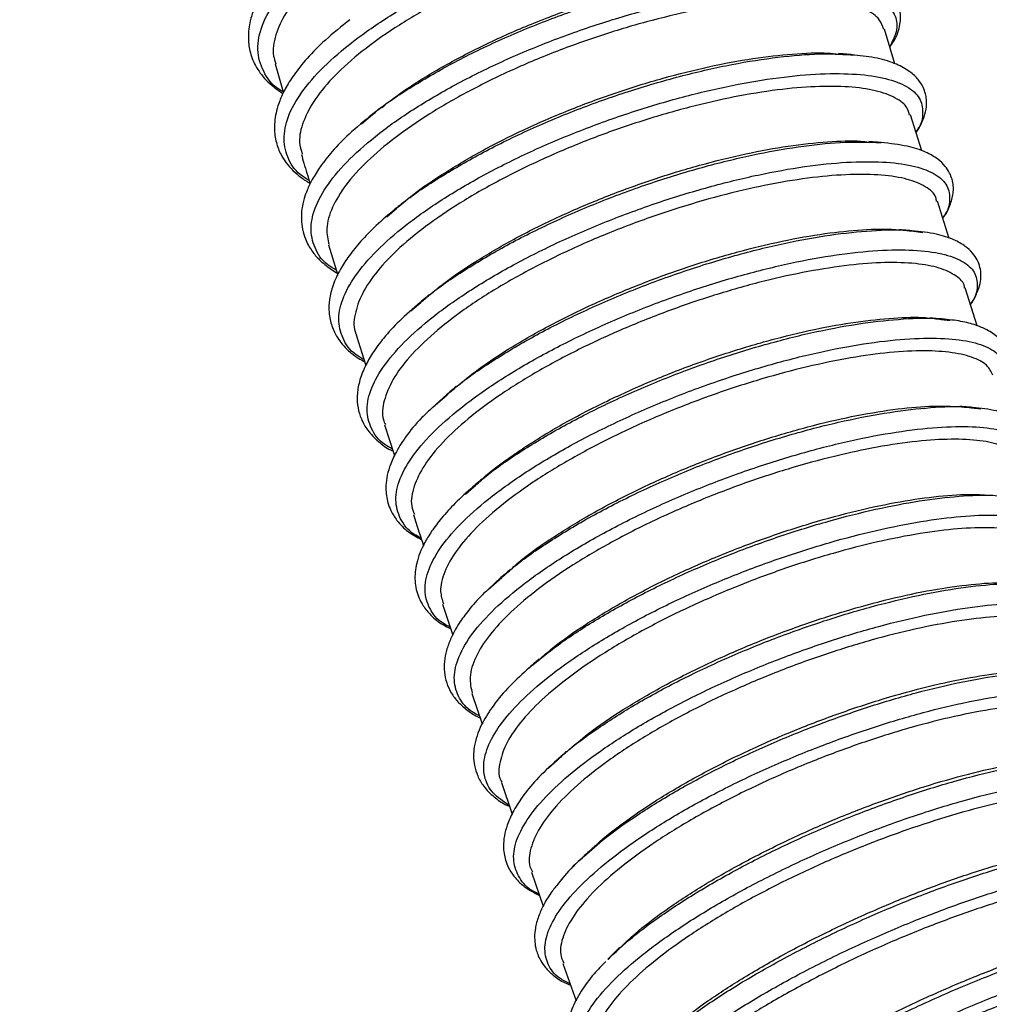
# Model space of a CAD drawing. Units: millimetres. Extents: x 75 to 6225, y 75 to 4384.
# Drawn here: x 672 to 789, y 3338 to 3457 of the extents above; entities that cross this region are included whole.
import ezdxf

# ---------------------------------------------------------------- set-up
doc = ezdxf.new("R2010")
doc.units = ezdxf.units.MM
doc.header["$LTSCALE"] = 15
doc.layers.add('WYMIAR', color=8, linetype='Continuous')
doc.styles.add('SLDTEXTSTYLE0', font='TXT', dxfattribs={"width": 0.605})
doc.dimstyles.new('SLDDIMSTYLE2', dxfattribs={"dimtxt": 53.934692, "dimasz": 49.53, "dimexe": 0, "dimexo": 0.0625, "dimgap": 13.483673, "dimtad": 1, "dimdec": 0, "dimrnd": 1e-09, "dimzin": 12, "dimdsep": 46, "dimtxsty": 'SLDTEXTSTYLE0', "dimsah": 1, "dimcen": 0.09, "dimadec": 0, "dimazin": 3, "dimtfac": 1, "dimtdec": 0, "dimtofl": 0, "dimtmove": 0, "dimatfit": 3, "dimfxl": 1, "dimfrac": 2, "dimtolj": 1, "dimtzin": 12, "dimarcsym": 0})

# ---------------------------------------------------------------- blocks, each defined once
blk = doc.blocks.new('_D_3')
at = {"layer": 'WYMIAR'}
for p, q in [((592.89, 4051.63), (372.73, 4051.63)), ((402.73, 4051.63), (402.73, 2661.96)), ((995.15, 2661.96), (372.73, 2661.96))]:
    blk.add_line(p, q, dxfattribs=at)
for points in [[(402.73, 4051.63), (395.11, 4002.1), (410.35, 4002.1)], [(402.73, 2661.96), (410.35, 2711.49), (395.11, 2711.49)]]:
    blk.add_solid(points, dxfattribs=at)
at = {"layer": 'WYMIAR', "insert": (331.1, 3274.48), "char_height": 55.562, "attachment_point": 1, "rotation": 90, "style": 'SLDTEXTSTYLE0'}
blk.add_mtext('1390', dxfattribs=at)

msp = doc.modelspace()

# ---------------------------------------------------------------- linework, layer by layer
at = {"lineweight": 25}
for p, q in [((777.594, 3451.912), (776.338, 3456.104)), ((772.694, 3452.97), (772.247, 3453.033)), ((702.547, 3451.899), (703.526, 3448.514)), ((712.993, 3444.628), (714.349, 3445.774)), ((780.845, 3441.359), (779.497, 3445.719)), ((775.828, 3442.382), (775.935, 3442.366)), ((784.179, 3430.774), (782.754, 3435.272)), ((716.051, 3433.379), (717.185, 3434.344)), ((779.582, 3431.669), (780.975, 3431.491)), ((708.998, 3430), (710.128, 3426.326)), ((787.575, 3420.187), (786.097, 3424.768)), ((718.993, 3421.997), (720.196, 3423.028)), ((783.219, 3420.969), (784.281, 3420.85)), ((712.369, 3419.082), (713.524, 3415.398)), ((723.274, 3411.839), (721.617, 3410.291)), ((721.651, 3410.354), (723.385, 3411.849)), ((786.881, 3410.26), (788.022, 3410.149)), ((715.804, 3408.191), (716.991, 3404.466)), ((725.582, 3399.811), (726.614, 3400.707)), ((729.87, 3389.697), (728.286, 3388.218)), ((728.347, 3388.277), (729.985, 3389.709)), ((722.817, 3386.494), (724.052, 3382.74)), ((733.297, 3378.788), (733.026, 3378.529)), ((726.374, 3375.687), (727.599, 3371.983)), ((735.624, 3366.587), (736.733, 3367.612)), ((729.945, 3364.91), (731.228, 3361.059)), ((733.591, 3354.025), (734.99, 3349.922)), ((737.383, 3342.993), (739, 3338.46)), ((743.038, 3343.715), (742.816, 3343.479)), ((742.817, 3343.496), (743.075, 3343.722))]:
    msp.add_line(p, q, dxfattribs=at)
for points, knots in [([(703.584, 3448.481), (703.419, 3448.571), (702.192, 3449.245), (701.009, 3450.96), (700.232, 3453.583), (700.809, 3456.566), (702.607, 3459.765), (705.608, 3463.092), (709.66, 3466.439), (714.654, 3469.7), (720.406, 3472.769), (726.701, 3475.559), (733.335, 3477.972), (740.064, 3479.938), (746.661, 3481.41), (752.885, 3482.327), (758.522, 3482.683), (763.386, 3482.479), (767.272, 3481.714), (770.084, 3480.447), (771.68, 3478.72), (772.095, 3476.679), (771.355, 3475.113), (771.001, 3474.365)], [0, 0, 0, 0, 0.0077261, 0.0575421, 0.1073607, 0.157184, 0.2070028, 0.2568259, 0.3066507, 0.3564717, 0.406298, 0.4561226, 0.5059444, 0.5557717, 0.6055942, 0.6554152, 0.7052411, 0.7550606, 0.804879, 0.8547016, 0.9045171, 0.9543326, 1, 1, 1, 1]), ([(770.261, 3476.639), (770.256, 3476.77), (770.223, 3477.513), (769.19, 3478.613), (767.166, 3479.846), (764.145, 3480.669), (760.374, 3481.079), (755.865, 3481.056), (750.841, 3480.582), (745.352, 3479.662), (739.654, 3478.339), (733.811, 3476.602), (728.096, 3474.531), (722.566, 3472.15), (717.485, 3469.547), (712.908, 3466.744), (709.042, 3463.877), (705.941, 3460.954), (703.73, 3458.099), (702.504, 3455.369), (702.136, 3453.291), (702.531, 3452.23), (702.644, 3451.927)], [0, 0, 0, 0, 0.0113993, 0.0643365, 0.1188088, 0.171749, 0.2262241, 0.279168, 0.3336473, 0.3865916, 0.4410711, 0.4940182, 0.5485007, 0.6014486, 0.6559321, 0.7088787, 0.7633606, 0.8163075, 0.8707899, 0.9237368, 0.9782194, 1, 1, 1, 1]), ([(706.659, 3437.773), (706.284, 3438.006), (705.003, 3438.799), (703.921, 3440.592), (703.442, 3443.068), (704.119, 3445.844), (705.886, 3448.821), (708.686, 3451.919), (712.415, 3455.05), (716.987, 3458.129), (722.241, 3461.069), (728.14, 3463.853), (734.549, 3466.377), (741.254, 3468.54), (747.89, 3470.233), (754.216, 3471.389), (760.017, 3471.993), (765.096, 3472.037), (769.249, 3471.513), (772.35, 3470.468), (774.319, 3468.949), (774.914, 3466.987), (774.752, 3465.381), (774.016, 3464.397), (773.91, 3464.255)], [0, 0, 0, 0, 0.0194222, 0.0663083, 0.1132003, 0.1600892, 0.2069778, 0.2538722, 0.3007634, 0.3476539, 0.3945496, 0.441442, 0.4914501, 0.5414639, 0.5914726, 0.6414802, 0.6914927, 0.7414989, 0.7915043, 0.8415137, 0.8915162, 0.9415194, 0.9915247, 1, 1, 1, 1]), ([(773.26, 3466.411), (773.021, 3466.945), (772.545, 3468.01), (770.598, 3469.214), (767.829, 3470.053), (764.192, 3470.47), (759.878, 3470.461), (754.931, 3470.002), (749.587, 3469.104), (743.896, 3467.784), (738.13, 3466.085), (732.352, 3464.011), (726.827, 3461.664), (721.618, 3459.056), (716.971, 3456.292), (712.931, 3453.404), (709.692, 3450.519), (707.28, 3447.645), (705.858, 3444.93), (705.322, 3442.664), (705.686, 3441.451), (705.83, 3440.972)], [0, 0, 0, 0, 0.0530847, 0.1060268, 0.1605041, 0.2134472, 0.2679254, 0.3208724, 0.3753549, 0.4283027, 0.4827859, 0.5357342, 0.5902179, 0.6431676, 0.697653, 0.7506019, 0.8050865, 0.8580348, 0.9125185, 0.965467, 1, 1, 1, 1]), ([(709.167, 3468.838), (708.291, 3468.171), (706.496, 3466.803), (704.211, 3464.67), (702.251, 3462.475), (700.832, 3460.416), (699.965, 3458.627), (699.535, 3457.252), (699.333, 3456.116), (699.263, 3454.886), (699.439, 3453.365), (700.118, 3451.577), (701.179, 3450.164), (702.36, 3449.071), (703.112, 3448.566), (703.502, 3448.304)], [0, 0, 0, 0, 0.0891797, 0.18275821, 0.28065136, 0.38066949, 0.46492442, 0.52931633, 0.5745012, 0.62019939, 0.69577373, 0.7861229, 0.88719235, 0.94167463, 1, 1, 1, 1]), ([(714.349, 3445.774), (714.546, 3445.944), (715.952, 3447.151), (719.401, 3449.376), (724.555, 3452.342), (730.316, 3455.105), (736.412, 3457.582), (742.67, 3459.715), (748.897, 3461.448), (754.903, 3462.729), (760.474, 3463.519), (765.141, 3463.851), (767.53, 3463.691), (768.55, 3463.623)], [0, 0, 0, 0, 0.0165068, 0.1174152, 0.2183374, 0.3192509, 0.4201664, 0.5210945, 0.6220123, 0.7229303, 0.8238593, 0.9247761, 1, 1, 1, 1]), ([(715.459, 3446.637), (716.452, 3447.398), (718.682, 3449.107), (723.006, 3451.709), (728.072, 3454.353), (733.597, 3456.793), (739.291, 3458.927), (745.097, 3460.752), (750.744, 3462.177), (756.184, 3463.201), (761.105, 3463.769), (764.84, 3463.948), (766.587, 3463.774), (767.154, 3463.718)], [0, 0, 0, 0, 0.0772125, 0.1733479, 0.2722707, 0.3684179, 0.4673527, 0.5635129, 0.6624611, 0.7586325, 0.8575926, 0.953769, 1, 1, 1, 1]), ([(776.987, 3453.936), (777.157, 3454.18), (777.812, 3455.125), (778.266, 3456.57), (778.323, 3458.07), (777.985, 3459.297), (777.447, 3460.286), (776.596, 3461.2), (775.365, 3462.035), (773.724, 3462.748), (771.787, 3463.301), (770.206, 3463.475), (769.52, 3463.551)], [0, 0, 0, 0, 0.0526784, 0.2040098, 0.3273839, 0.394718, 0.4749898, 0.5799159, 0.6747073, 0.7834169, 0.9059908, 1, 1, 1, 1]), ([(709.941, 3426.935), (709.584, 3427.144), (708.315, 3427.889), (707.23, 3429.613), (706.708, 3432.024), (707.353, 3434.753), (709.087, 3437.694), (711.843, 3440.769), (715.537, 3443.895), (720.076, 3446.982), (725.294, 3449.947), (731.038, 3452.711), (737.137, 3455.188), (743.394, 3457.321), (749.622, 3459.055), (755.622, 3460.332), (761.214, 3461.135), (766.232, 3461.45), (770.497, 3461.261), (773.897, 3460.597), (776.339, 3459.488), (777.683, 3457.959), (778.02, 3456.116), (777.325, 3454.668), (776.982, 3453.953)], [0, 0, 0, 0, 0.0182891, 0.0650894, 0.1118954, 0.158697, 0.2054995, 0.2523077, 0.2991114, 0.3459155, 0.3927251, 0.4395297, 0.4863343, 0.533144, 0.5799483, 0.6267521, 0.6735607, 0.7203635, 0.7671655, 0.8139719, 0.8607724, 0.907572, 0.9543759, 1, 1, 1, 1]), ([(776.237, 3456.072), (776.101, 3456.477), (775.782, 3457.43), (774.148, 3458.535), (771.556, 3459.406), (768.125, 3459.839), (763.929, 3459.844), (759.153, 3459.416), (753.857, 3458.537), (748.285, 3457.245), (742.496, 3455.557), (736.764, 3453.527), (731.15, 3451.172), (725.914, 3448.606), (721.116, 3445.835), (716.981, 3442.977), (713.552, 3440.072), (710.985, 3437.23), (709.343, 3434.481), (708.613, 3432.039), (708.916, 3430.649), (709.054, 3430.016)], [0, 0, 0, 0, 0.0403621, 0.0948446, 0.1477946, 0.2022801, 0.2552302, 0.3097157, 0.3626686, 0.4171569, 0.4701113, 0.5246015, 0.5775554, 0.6320449, 0.6850006, 0.7394919, 0.792448, 0.84694, 0.8998946, 0.9543848, 1, 1, 1, 1]), ([(711.606, 3457.251), (710.58, 3456.433), (708.629, 3454.877), (706.425, 3452.634), (704.83, 3450.652), (703.76, 3448.94), (703.087, 3447.488), (702.581, 3445.895), (702.373, 3444.216), (702.61, 3442.416), (703.159, 3441.011), (703.866, 3439.896), (704.675, 3438.981), (705.631, 3438.143), (706.411, 3437.657), (706.805, 3437.412)], [0, 0, 0, 0, 0.1124144, 0.2136556, 0.3035634, 0.3820037, 0.4488707, 0.5064632, 0.6079807, 0.691645, 0.7682956, 0.8258555, 0.8834455, 0.9411879, 1, 1, 1, 1]), ([(717.185, 3434.344), (717.497, 3434.615), (718.998, 3435.922), (722.55, 3438.257), (727.678, 3441.243), (733.412, 3444.039), (739.485, 3446.562), (745.725, 3448.754), (751.939, 3450.552), (757.936, 3451.905), (763.515, 3452.781), (768.409, 3453.195), (770.993, 3453.068), (772.209, 3453.009)], [0, 0, 0, 0, 0.0258534, 0.1243574, 0.2228678, 0.3213709, 0.4198806, 0.5183964, 0.6169034, 0.715415, 0.8139321, 0.9124386, 1, 1, 1, 1]), ([(718.252, 3435.234), (718.4, 3435.366), (719.612, 3436.442), (722.662, 3438.489), (727.265, 3441.267), (732.494, 3443.916), (738.006, 3446.307), (743.765, 3448.439), (749.495, 3450.22), (755.136, 3451.622), (760.436, 3452.612), (765.274, 3453.154), (768.757, 3453.305), (770.342, 3453.134), (770.766, 3453.088)], [0, 0, 0, 0, 0.0130254, 0.1068173, 0.2033286, 0.2971298, 0.3936504, 0.4874651, 0.5839999, 0.6778243, 0.7743695, 0.8681977, 0.9647468, 1, 1, 1, 1]), ([(772.247, 3453.033), (771.944, 3453.055), (771.454, 3453.092), (770.96, 3453.129), (770.77, 3453.143)], [0, 0, 0, 0, 0.616588, 1, 1, 1, 1]), ([(772.209, 3453.009), (772.382, 3453.013), (772.561, 3453.018), (772.69, 3452.996), (772.694, 3452.995)], [0, 0, 0, 0, 0.9691039, 1, 1, 1, 1]), ([(780.148, 3443.614), (780.313, 3443.853), (780.752, 3444.484), (781.179, 3445.516), (781.432, 3446.597), (781.443, 3447.513), (781.303, 3448.351), (781.007, 3449.16), (780.416, 3450.081), (779.392, 3451.039), (777.769, 3451.932), (775.575, 3452.647), (773.644, 3452.863), (772.694, 3452.97)], [0, 0, 0, 0, 0.0526797, 0.1396202, 0.2326929, 0.2994816, 0.349798, 0.416176, 0.5010943, 0.6043977, 0.7258622, 0.8651637, 1, 1, 1, 1]), ([(713.301, 3416.108), (712.967, 3416.294), (711.716, 3416.994), (710.624, 3418.651), (710.06, 3421.004), (710.676, 3423.689), (712.372, 3426.595), (715.085, 3429.649), (718.748, 3432.767), (723.252, 3435.861), (728.435, 3438.848), (734.154, 3441.643), (740.229, 3444.167), (746.468, 3446.359), (752.683, 3448.157), (758.676, 3449.508), (764.27, 3450.394), (769.29, 3450.788), (773.565, 3450.681), (776.991, 3450.101), (779.436, 3449.063), (780.849, 3447.612), (781.054, 3445.782), (780.78, 3444.42), (780.145, 3443.642), (780.141, 3443.637)], [0, 0, 0, 0, 0.0170209, 0.0638132, 0.1106072, 0.1573978, 0.2041918, 0.2509879, 0.2977802, 0.3445755, 0.391373, 0.4381662, 0.4849618, 0.5317596, 0.5785527, 0.6253474, 0.6721445, 0.7189363, 0.7657293, 0.8125247, 0.8593146, 0.9061053, 0.9528986, 0.9996864, 1, 1, 1, 1]), ([(779.36, 3445.676), (779.295, 3445.972), (779.112, 3446.804), (777.736, 3447.825), (775.375, 3448.716), (772.087, 3449.184), (768.087, 3449.215), (763.4, 3448.811), (758.251, 3447.976), (752.699, 3446.701), (746.999, 3445.053), (741.213, 3443.036), (735.616, 3440.726), (730.265, 3438.151), (725.409, 3435.424), (721.107, 3432.553), (717.554, 3429.671), (714.798, 3426.81), (712.938, 3424.068), (712.127, 3421.517), (711.974, 3419.855), (712.37, 3419.135), (712.394, 3419.091)], [0, 0, 0, 0, 0.029301, 0.0822569, 0.1367483, 0.1897069, 0.2442013, 0.2971608, 0.3516561, 0.4046165, 0.4591126, 0.5120753, 0.5665741, 0.6195368, 0.6740353, 0.7269984, 0.7814972, 0.8344607, 0.8889602, 0.9419224, 0.9964206, 1, 1, 1, 1]), ([(715.433, 3446.671), (715.287, 3446.557), (714.906, 3446.258), (714.522, 3445.958), (714.285, 3445.772)], [0, 0, 0, 0, 0.3823009, 1, 1, 1, 1]), ([(714.285, 3445.772), (713.327, 3444.984), (711.515, 3443.495), (709.483, 3441.377), (708.024, 3439.536), (707.049, 3437.979), (706.436, 3436.704), (705.864, 3435.09), (705.574, 3433.093), (705.957, 3431.174), (706.546, 3429.939), (706.972, 3429.264), (707.42, 3428.695), (707.933, 3428.143), (708.729, 3427.454), (709.41, 3426.907), (710.008, 3426.627), (710.04, 3426.612)], [0, 0, 0, 0, 0.11090521, 0.20964125, 0.29606088, 0.37002718, 0.431437, 0.48020862, 0.60597926, 0.72692731, 0.77052749, 0.80992791, 0.84513033, 0.87657993, 0.91861065, 0.99570005, 1, 1, 1, 1]), ([(720.196, 3423.028), (720.589, 3423.374), (722.156, 3424.752), (725.775, 3427.167), (730.877, 3430.17), (736.587, 3432.993), (742.636, 3435.556), (748.861, 3437.801), (755.064, 3439.653), (761.057, 3441.073), (766.643, 3442.024), (771.714, 3442.514), (774.457, 3442.426), (775.828, 3442.382)], [0, 0, 0, 0, 0.0324419, 0.1291975, 0.225949, 0.3226983, 0.4194588, 0.5162151, 0.6129676, 0.7097299, 0.8064876, 0.9032397, 1, 1, 1, 1]), ([(721.31, 3423.95), (721.795, 3424.367), (723.409, 3425.755), (726.916, 3428.084), (731.694, 3430.876), (736.944, 3433.473), (742.55, 3435.862), (748.26, 3437.948), (754.016, 3439.705), (759.543, 3441.058), (764.796, 3442.025), (769.458, 3442.515), (772.729, 3442.642), (774.121, 3442.473), (774.437, 3442.435)], [0, 0, 0, 0, 0.0406138, 0.1351502, 0.2270316, 0.3215769, 0.4134706, 0.5080288, 0.5999307, 0.6944975, 0.786405, 0.8809774, 0.9728891, 1, 1, 1, 1]), ([(775.947, 3442.374), (775.637, 3442.397), (775.137, 3442.434), (774.634, 3442.471), (774.442, 3442.485)], [0, 0, 0, 0, 0.6190707, 1, 1, 1, 1]), ([(783.402, 3433.227), (783.438, 3433.273), (783.91, 3433.86), (784.356, 3434.916), (784.69, 3436.168), (784.683, 3437.17), (784.544, 3437.937), (784.229, 3438.743), (783.667, 3439.591), (782.753, 3440.452), (781.272, 3441.298), (779.072, 3442.027), (777.036, 3442.253), (775.944, 3442.374)], [0, 0, 0, 0, 0.0099668, 0.1287159, 0.2415093, 0.3000019, 0.3598853, 0.4211234, 0.4925897, 0.5864283, 0.7024803, 0.8404556, 1, 1, 1, 1]), ([(705.719, 3440.941), (705.821, 3440.586), (706.157, 3439.42), (706.511, 3438.254), (706.758, 3437.443)], [0, 0, 0, 0, 0.30444473, 1, 1, 1, 1]), ([(716.727, 3405.294), (716.419, 3405.459), (715.188, 3406.117), (714.088, 3407.71), (713.483, 3410.01), (714.071, 3412.655), (715.724, 3415.529), (718.397, 3418.562), (722.031, 3421.672), (726.498, 3424.77), (731.649, 3427.774), (737.344, 3430.597), (743.397, 3433.161), (749.62, 3435.405), (755.824, 3437.258), (761.813, 3438.675), (767.412, 3439.634), (772.435, 3440.097), (776.726, 3440.065), (780.174, 3439.559), (782.635, 3438.586), (784.078, 3437.199), (784.323, 3435.425), (784.048, 3434.076), (783.407, 3433.291), (783.389, 3433.268)], [0, 0, 0, 0, 0.0156193, 0.0624291, 0.1092358, 0.1560418, 0.2028531, 0.2496616, 0.2964689, 0.3432813, 0.3900911, 0.4368992, 0.4837119, 0.5305221, 0.5773299, 0.624142, 0.6709516, 0.7177584, 0.764569, 0.8113773, 0.8581824, 0.904991, 0.9517977, 0.9986008, 1, 1, 1, 1]), ([(782.643, 3435.238), (782.622, 3435.409), (782.533, 3436.134), (781.389, 3437.07), (779.22, 3437.998), (776.134, 3438.499), (772.257, 3438.571), (767.748, 3438.202), (762.657, 3437.4), (757.227, 3436.178), (751.517, 3434.544), (745.789, 3432.579), (740.11, 3430.28), (734.747, 3427.747), (729.751, 3425.012), (725.363, 3422.183), (721.63, 3419.276), (718.728, 3416.436), (716.668, 3413.667), (715.645, 3411.113), (715.395, 3409.273), (715.808, 3408.42), (715.903, 3408.224)], [0, 0, 0, 0, 0.01689656, 0.07139938, 0.1243662, 0.17886891, 0.23183811, 0.28634328, 0.33931439, 0.3938217, 0.44679254, 0.50129942, 0.55427212, 0.60878103, 0.66175407, 0.7162634, 0.76923501, 0.82374276, 0.87671459, 0.93122263, 0.98419436, 1, 1, 1, 1]), ([(718.233, 3435.257), (718.092, 3435.143), (717.713, 3434.838), (717.332, 3434.531), (717.094, 3434.339)], [0, 0, 0, 0, 0.3740325, 1, 1, 1, 1]), ([(717.094, 3434.339), (716.297, 3433.669), (714.747, 3432.364), (712.912, 3430.456), (711.478, 3428.683), (710.328, 3426.901), (709.516, 3425.16), (709.08, 3423.426), (709.029, 3422.045), (709.18, 3420.964), (709.398, 3420.17), (709.7, 3419.436), (710.115, 3418.691), (710.672, 3417.93), (711.49, 3417.096), (712.375, 3416.371), (713.119, 3415.981), (713.385, 3415.841)], [0, 0, 0, 0, 0.0954284, 0.1857105, 0.2707445, 0.3504177, 0.4483076, 0.5370291, 0.6165846, 0.6604079, 0.7027154, 0.7435503, 0.782905, 0.8325652, 0.8895252, 0.9605609, 1, 1, 1, 1]), ([(723.385, 3411.849), (723.821, 3412.236), (725.417, 3413.651), (729.06, 3416.113), (734.137, 3419.127), (739.823, 3421.973), (745.851, 3424.572), (752.062, 3426.858), (758.258, 3428.76), (764.242, 3430.234), (769.865, 3431.263), (774.828, 3431.752), (778.103, 3431.874), (779.408, 3431.693), (779.582, 3431.669)], [0, 0, 0, 0, 0.0357439, 0.130711, 0.2256691, 0.3206288, 0.4156002, 0.510562, 0.6055245, 0.7004979, 0.7954608, 0.8904232, 0.9853954, 1, 1, 1, 1]), ([(724.482, 3412.789), (725.326, 3413.489), (727.306, 3415.132), (731.304, 3417.738), (736.152, 3420.485), (741.517, 3423.077), (747.105, 3425.418), (752.869, 3427.486), (758.541, 3429.182), (764.048, 3430.508), (769.158, 3431.423), (773.728, 3431.86), (776.737, 3431.966), (777.964, 3431.801), (778.134, 3431.778)], [0, 0, 0, 0, 0.0671632, 0.1576195, 0.2506984, 0.3411641, 0.434253, 0.5247251, 0.6178204, 0.7083008, 0.8014048, 0.8918909, 0.9850012, 1, 1, 1, 1]), ([(779.635, 3431.7), (779.322, 3431.723), (778.824, 3431.76), (778.323, 3431.797), (778.137, 3431.811)], [0, 0, 0, 0, 0.6290872, 1, 1, 1, 1]), ([(786.742, 3422.77), (786.752, 3422.783), (787.135, 3423.258), (787.527, 3424.102), (787.94, 3425.271), (788.049, 3426.31), (787.937, 3427.271), (787.599, 3428.176), (787.005, 3429.054), (786.085, 3429.897), (784.681, 3430.684), (782.6, 3431.374), (780.673, 3431.586), (779.635, 3431.7)], [0, 0, 0, 0, 0.0029177, 0.1075073, 0.1942277, 0.2721168, 0.3501284, 0.4281928, 0.5062155, 0.5956263, 0.7079359, 0.8428441, 1, 1, 1, 1]), ([(720.208, 3394.494), (719.927, 3394.639), (718.716, 3395.259), (717.607, 3396.794), (716.965, 3399.046), (717.522, 3401.655), (719.129, 3404.499), (721.766, 3407.513), (725.369, 3410.614), (729.798, 3413.714), (734.921, 3416.731), (740.594, 3419.576), (746.625, 3422.175), (752.835, 3424.462), (759.03, 3426.363), (765.018, 3427.84), (770.623, 3428.859), (775.652, 3429.384), (779.964, 3429.42), (783.435, 3428.978), (785.915, 3428.063), (787.391, 3426.733), (787.674, 3425.009), (787.401, 3423.67), (786.754, 3422.876), (786.721, 3422.835)], [0, 0, 0, 0, 0.01418, 0.0610033, 0.1078219, 0.154641, 0.2014657, 0.2482856, 0.2951059, 0.3419317, 0.3887526, 0.4355735, 0.4823998, 0.5292208, 0.5760417, 0.6228676, 0.6696881, 0.7165082, 0.7633331, 0.8101524, 0.8569711, 0.9037945, 0.9506123, 0.9974295, 1, 1, 1, 1]), ([(786.041, 3424.751), (786.039, 3424.815), (786.02, 3425.419), (785.054, 3426.283), (783.126, 3427.245), (780.186, 3427.788), (776.505, 3427.909), (772.092, 3427.581), (767.157, 3426.828), (761.754, 3425.645), (756.14, 3424.067), (750.372, 3422.117), (744.72, 3419.878), (739.249, 3417.35), (734.212, 3414.655), (729.663, 3411.816), (725.818, 3408.943), (722.723, 3406.067), (720.503, 3403.317), (719.254, 3400.718), (718.871, 3398.709), (719.275, 3397.697), (719.407, 3397.367)], [0, 0, 0, 0, 0.0062514, 0.059226, 0.1137368, 0.1667128, 0.221225, 0.2742019, 0.3287149, 0.381694, 0.4362096, 0.4891883, 0.5437035, 0.5966823, 0.6511974, 0.7041764, 0.7586919, 0.8116696, 0.8661836, 0.919161, 0.9736746, 1, 1, 1, 1]), ([(721.273, 3423.995), (721.12, 3423.869), (720.727, 3423.545), (720.332, 3423.219), (720.091, 3423.02)], [0, 0, 0, 0, 0.3896061, 1, 1, 1, 1]), ([(720.091, 3423.02), (719.223, 3422.269), (717.562, 3420.831), (715.698, 3418.77), (714.34, 3416.928), (713.344, 3415.157), (712.7, 3413.46), (712.429, 3411.791), (712.518, 3410.289), (712.951, 3408.834), (713.745, 3407.438), (714.962, 3406.213), (716.01, 3405.39), (716.718, 3405.072), (716.811, 3405.031)], [0, 0, 0, 0, 0.1091059, 0.208891, 0.2992288, 0.3799759, 0.4744496, 0.5617486, 0.6427203, 0.7175646, 0.8005627, 0.8995982, 0.9869122, 1, 1, 1, 1]), ([(726.614, 3400.707), (727.094, 3401.136), (728.718, 3402.59), (732.387, 3405.097), (737.444, 3408.12), (743.105, 3410.984), (749.114, 3413.612), (755.314, 3415.933), (761.504, 3417.876), (767.492, 3419.402), (773.117, 3420.48), (778.102, 3421.028), (781.517, 3421.185), (782.933, 3421.005), (783.219, 3420.969)], [0, 0, 0, 0, 0.0392462, 0.1329502, 0.2266461, 0.320347, 0.4140548, 0.5077538, 0.6014567, 0.6951666, 0.7888668, 0.8825695, 0.976279, 1, 1, 1, 1]), ([(727.632, 3401.655), (727.65, 3401.672), (728.635, 3402.618), (731.358, 3404.569), (735.692, 3407.4), (740.725, 3410.146), (746.091, 3412.689), (751.763, 3415.018), (757.472, 3417.017), (763.158, 3418.683), (768.541, 3419.95), (773.602, 3420.815), (777.981, 3421.187), (780.75, 3421.276), (781.769, 3421.121), (781.807, 3421.115)], [0, 0, 0, 0, 0.0016119, 0.0908746, 0.1827257, 0.2719944, 0.3638516, 0.4531257, 0.5449882, 0.6342705, 0.7261417, 0.815429, 0.9073055, 0.9965938, 1, 1, 1, 1]), ([(783.298, 3421.015), (782.98, 3421.038), (782.484, 3421.075), (781.986, 3421.111), (781.808, 3421.124)], [0, 0, 0, 0, 0.6421681, 1, 1, 1, 1]), ([(790.125, 3412.326), (790.306, 3412.567), (790.863, 3413.314), (791.269, 3414.434), (791.468, 3415.673), (791.345, 3416.727), (790.949, 3417.772), (790.136, 3418.815), (788.895, 3419.675), (787.365, 3420.314), (785.593, 3420.781), (784.089, 3420.934), (783.298, 3421.015)], [0, 0, 0, 0, 0.0565246, 0.1748647, 0.2673595, 0.3469884, 0.4266032, 0.5457766, 0.6707811, 0.7684581, 0.8782532, 1, 1, 1, 1]), ([(723.732, 3383.712), (723.477, 3383.838), (722.285, 3384.424), (721.167, 3385.905), (720.492, 3388.119), (721.01, 3390.694), (722.573, 3393.509), (725.178, 3396.506), (728.746, 3399.598), (733.138, 3402.698), (738.236, 3405.724), (743.886, 3408.587), (749.898, 3411.215), (756.097, 3413.536), (762.286, 3415.479), (768.278, 3417.007), (773.887, 3418.076), (778.928, 3418.655), (783.264, 3418.751), (786.755, 3418.362), (789.262, 3417.499), (790.775, 3416.221), (791.092, 3414.539), (790.826, 3413.206), (790.171, 3412.401), (790.121, 3412.339)], [0, 0, 0, 0, 0.0127402, 0.0595685, 0.1063928, 0.1532198, 0.2000495, 0.2468748, 0.2937026, 0.3405333, 0.3873595, 0.4341877, 0.4810189, 0.5278454, 0.5746734, 0.6215046, 0.6683307, 0.715158, 0.7619886, 0.8088139, 0.8556399, 0.9024695, 0.9492936, 0.9961183, 1, 1, 1, 1]), ([(789.459, 3414.198), (789.255, 3414.627), (788.83, 3415.523), (786.994, 3416.459), (784.304, 3417.051), (780.74, 3417.225), (776.506, 3416.958), (771.64, 3416.246), (766.367, 3415.127), (760.749, 3413.589), (755.051, 3411.696), (749.328, 3409.475), (743.853, 3407.007), (738.687, 3404.307), (734.066, 3401.508), (730.044, 3398.621), (726.815, 3395.765), (724.399, 3392.975), (722.956, 3390.379), (722.402, 3388.176), (722.768, 3387.015), (722.922, 3386.527)], [0, 0, 0, 0, 0.0487097, 0.101685, 0.1561965, 0.2091738, 0.2636876, 0.3166647, 0.371178, 0.4241568, 0.478672, 0.5316511, 0.5861667, 0.6391442, 0.6936581, 0.7466361, 0.8011504, 0.8541282, 0.9086424, 0.961619, 1, 1, 1, 1]), ([(724.451, 3412.828), (724.331, 3412.727), (723.941, 3412.399), (723.547, 3412.068), (723.274, 3411.839)], [0, 0, 0, 0, 0.3069559, 1, 1, 1, 1]), ([(721.617, 3410.291), (721.169, 3409.886), (719.832, 3408.676), (718.345, 3406.798), (717.085, 3404.805), (716.389, 3403.178), (716.03, 3401.8), (715.924, 3400.643), (715.993, 3399.633), (716.191, 3398.717), (716.59, 3397.675), (717.341, 3396.491), (718.498, 3395.269), (719.709, 3394.612), (720.269, 3394.307)], [0, 0, 0, 0, 0.0651608, 0.1942564, 0.3040928, 0.3943972, 0.4697666, 0.5427623, 0.596385, 0.6490081, 0.7073853, 0.7918901, 0.9037086, 1, 1, 1, 1]), ([(729.985, 3389.709), (730.472, 3390.148), (732.09, 3391.608), (735.745, 3394.126), (740.78, 3397.154), (746.417, 3400.032), (752.41, 3402.684), (758.601, 3405.03), (764.788, 3407.009), (770.782, 3408.577), (776.411, 3409.693), (781.421, 3410.294), (784.972, 3410.483), (786.492, 3410.306), (786.881, 3410.26)], [0, 0, 0, 0, 0.0398828, 0.1326983, 0.2255102, 0.3183317, 0.4111504, 0.5039645, 0.5967876, 0.6896082, 0.7824233, 0.8752465, 0.9680673, 1, 1, 1, 1]), ([(731.079, 3390.68), (731.335, 3390.917), (732.621, 3392.112), (735.689, 3394.284), (740.214, 3397.124), (745.285, 3399.818), (750.759, 3402.354), (756.405, 3404.617), (762.16, 3406.582), (767.747, 3408.181), (773.115, 3409.405), (777.991, 3410.177), (782.233, 3410.553), (784.413, 3410.45), (785.45, 3410.401)], [0, 0, 0, 0, 0.02260301, 0.11359318, 0.20202148, 0.29301391, 0.38144744, 0.47244512, 0.56088473, 0.65188898, 0.7403313, 0.83133825, 0.91978426, 1, 1, 1, 1]), ([(786.975, 3410.316), (786.656, 3410.339), (786.149, 3410.376), (785.639, 3410.414), (785.451, 3410.428)], [0, 0, 0, 0, 0.6309298, 1, 1, 1, 1]), ([(793.593, 3401.756), (793.694, 3401.886), (794.226, 3402.571), (794.668, 3403.673), (794.913, 3404.857), (794.862, 3405.72), (794.738, 3406.31), (794.483, 3406.967), (794.046, 3407.665), (793.249, 3408.47), (791.916, 3409.273), (789.899, 3409.984), (787.999, 3410.199), (786.976, 3410.316)], [0, 0, 0, 0, 0.0302583, 0.1592554, 0.2751039, 0.3265178, 0.3735582, 0.4203672, 0.4884372, 0.5807378, 0.6970303, 0.8369329, 1, 1, 1, 1]), ([(727.277, 3372.958), (726.972, 3373.116), (725.854, 3373.694), (724.72, 3375.117), (724.05, 3377.232), (724.521, 3379.773), (726.042, 3382.565), (728.617, 3385.545), (732.146, 3388.627), (736.504, 3391.726), (741.58, 3394.757), (747.206, 3397.635), (753.202, 3400.286), (759.392, 3402.632), (765.577, 3404.611), (771.575, 3406.181), (777.191, 3407.29), (782.249, 3407.917), (786.611, 3408.062), (790.122, 3407.717), (792.662, 3406.901), (794.214, 3405.667), (794.562, 3404.021), (794.309, 3402.692), (793.648, 3401.873), (793.581, 3401.791)], [0, 0, 0, 0, 0.0157996, 0.0579637, 0.1048003, 0.1516419, 0.1984811, 0.2453185, 0.2921606, 0.3390007, 0.3858386, 0.4326811, 0.4795217, 0.5263598, 0.5732022, 0.620043, 0.6668808, 0.7137226, 0.7605632, 0.8074004, 0.8542413, 0.9010812, 0.9479175, 0.9947573, 1, 1, 1, 1]), ([(792.874, 3403.59), (792.759, 3403.919), (792.475, 3404.738), (790.919, 3405.64), (788.395, 3406.296), (785.024, 3406.522), (780.892, 3406.32), (776.184, 3405.675), (770.951, 3404.6), (765.436, 3403.137), (759.705, 3401.281), (754.022, 3399.119), (748.448, 3396.67), (743.249, 3394.026), (738.478, 3391.214), (734.356, 3388.364), (730.937, 3385.483), (728.372, 3382.7), (726.714, 3380.055), (725.962, 3377.675), (726.264, 3376.332), (726.406, 3375.697)], [0, 0, 0, 0, 0.03660737, 0.09111668, 0.14408988, 0.19859916, 0.25157418, 0.30608554, 0.35906042, 0.41357157, 0.46654659, 0.52105779, 0.57403351, 0.62854563, 0.68152024, 0.73603111, 0.78900585, 0.84351679, 0.89649208, 0.95100374, 1, 1, 1, 1]), ([(727.629, 3401.659), (727.496, 3401.545), (727.121, 3401.225), (726.743, 3400.903), (726.5, 3400.696)], [0, 0, 0, 0, 0.3556134, 1, 1, 1, 1]), ([(726.5, 3400.696), (725.758, 3400.035), (724.331, 3398.763), (722.698, 3396.951), (721.484, 3395.342), (720.394, 3393.547), (719.601, 3391.56), (719.405, 3389.639), (719.601, 3388.268), (719.929, 3387.252), (720.501, 3386.179), (721.449, 3385.059), (722.532, 3384.121), (723.49, 3383.671), (723.792, 3383.53)], [0, 0, 0, 0, 0.0980618, 0.1885306, 0.2711964, 0.3463979, 0.4801661, 0.5962689, 0.6534673, 0.7106036, 0.7732064, 0.8542522, 0.9540998, 1, 1, 1, 1]), ([(733.327, 3378.792), (734.438, 3379.708), (736.749, 3381.614), (741.193, 3384.513), (746.285, 3387.389), (751.849, 3390.102), (757.702, 3392.583), (763.683, 3394.763), (769.618, 3396.6), (775.335, 3398.043), (780.68, 3399.06), (785.433, 3399.604), (788.762, 3399.769), (790.177, 3399.601), (790.516, 3399.56)], [0, 0, 0, 0, 0.0823101, 0.1712764, 0.2602397, 0.3492077, 0.4381706, 0.5271286, 0.6160948, 0.7050521, 0.7940097, 0.882977, 0.9719344, 1, 1, 1, 1]), ([(734.537, 3379.781), (735.068, 3380.257), (736.638, 3381.666), (740.112, 3384.066), (744.725, 3386.864), (749.922, 3389.554), (755.401, 3392.028), (761.122, 3394.255), (766.81, 3396.15), (772.4, 3397.704), (777.646, 3398.843), (782.451, 3399.554), (786.322, 3399.858), (788.24, 3399.729), (789.029, 3399.677)], [0, 0, 0, 0, 0.0449015, 0.1328077, 0.2232631, 0.3111716, 0.4016292, 0.4895405, 0.5800011, 0.6679135, 0.7583751, 0.8462916, 0.9367576, 1, 1, 1, 1]), ([(719.291, 3397.33), (719.514, 3396.636), (719.918, 3395.38), (720.329, 3394.123), (720.513, 3393.561)], [0, 0, 0, 0, 0.5526047, 1, 1, 1, 1]), ([(730.873, 3362.125), (730.164, 3362.608), (728.717, 3363.596), (727.77, 3365.573), (727.751, 3367.872), (728.77, 3370.452), (730.775, 3373.239), (733.7, 3376.161), (737.476, 3379.145), (741.976, 3382.114), (747.083, 3384.991), (752.643, 3387.704), (758.497, 3390.185), (764.478, 3392.365), (770.412, 3394.201), (776.133, 3395.646), (781.464, 3396.657), (786.265, 3397.226), (790.4, 3397.344), (793.727, 3397.004), (796.165, 3396.235), (797.638, 3395.097), (798.07, 3393.632), (797.871, 3392.331), (797.241, 3391.455), (797.073, 3391.223)], [0, 0, 0, 0, 0.0433132, 0.0884314, 0.1335519, 0.1786703, 0.2237907, 0.2689103, 0.3140301, 0.3591508, 0.4042698, 0.4493911, 0.4945096, 0.5396254, 0.5847453, 0.6298604, 0.6749755, 0.7200955, 0.7652104, 0.8103252, 0.8554447, 0.9005594, 0.9426724, 0.9847891, 1, 1, 1, 1]), ([(796.357, 3392.96), (796.303, 3393.198), (796.141, 3393.924), (794.818, 3394.794), (792.511, 3395.515), (789.273, 3395.802), (785.321, 3395.672), (780.686, 3395.096), (775.59, 3394.093), (770.082, 3392.681), (764.425, 3390.906), (758.683, 3388.772), (753.118, 3386.387), (747.795, 3383.754), (742.963, 3380.992), (738.674, 3378.123), (735.129, 3375.265), (732.375, 3372.453), (730.511, 3369.786), (729.678, 3367.336), (729.532, 3365.709), (729.948, 3365.004), (729.994, 3364.927)], [0, 0, 0, 0, 0.02596289, 0.07893616, 0.13344573, 0.18641814, 0.24092668, 0.29390029, 0.3484101, 0.40138438, 0.45589496, 0.50886821, 0.56337757, 0.6163527, 0.67086416, 0.72383838, 0.77834884, 0.8313232, 0.88583381, 0.93880822, 0.9933189, 1, 1, 1, 1]), ([(731.05, 3390.713), (730.901, 3390.585), (730.509, 3390.247), (730.115, 3389.908), (729.87, 3389.697)], [0, 0, 0, 0, 0.3789706, 1, 1, 1, 1]), ([(728.286, 3388.218), (728.065, 3388.015), (727.169, 3387.193), (726.014, 3385.841), (724.696, 3384.053), (723.815, 3382.426), (723.264, 3380.898), (723.01, 3379.554), (723.005, 3378.236), (723.275, 3376.934), (723.838, 3375.717), (724.651, 3374.632), (725.721, 3373.696), (726.61, 3373.06), (727.233, 3372.789), (727.349, 3372.739)], [0, 0, 0, 0, 0.0333736, 0.1355452, 0.2250005, 0.335041, 0.4158683, 0.4953586, 0.5743145, 0.6535921, 0.7337232, 0.8152208, 0.898824, 0.9811199, 1, 1, 1, 1]), ([(736.733, 3367.612), (737.043, 3367.907), (738.383, 3369.177), (741.586, 3371.485), (746.228, 3374.44), (751.489, 3377.295), (757.14, 3379.968), (763.041, 3382.391), (769.017, 3384.509), (774.894, 3386.26), (780.511, 3387.615), (785.683, 3388.525), (790.337, 3389.016), (792.821, 3388.961), (794.063, 3388.933)], [0, 0, 0, 0, 0.0267089, 0.115185, 0.2036607, 0.2921426, 0.3806219, 0.4691054, 0.5575883, 0.6460711, 0.7345562, 0.8230367, 0.9115208, 1, 1, 1, 1]), ([(737.851, 3368.617), (738.696, 3369.349), (740.656, 3371.042), (744.574, 3373.7), (749.349, 3376.512), (754.566, 3379.167), (760.14, 3381.634), (765.815, 3383.813), (771.53, 3385.686), (777.015, 3387.172), (782.219, 3388.276), (786.857, 3388.92), (790.452, 3389.169), (792.121, 3389.024), (792.744, 3388.97)], [0, 0, 0, 0, 0.0678518, 0.1571326, 0.2439094, 0.3332021, 0.4199899, 0.5092941, 0.5960905, 0.6854037, 0.7722044, 0.8615223, 0.9483227, 1, 1, 1, 1]), ([(734.489, 3351.389), (734.279, 3351.483), (733.153, 3351.985), (732.047, 3353.307), (731.267, 3355.324), (731.585, 3357.697), (732.897, 3360.324), (735.175, 3363.146), (738.365, 3366.091), (742.355, 3369.082), (747.046, 3372.042), (752.292, 3374.895), (757.947, 3377.569), (763.847, 3379.992), (769.822, 3382.11), (775.699, 3383.862), (781.312, 3385.214), (786.497, 3386.132), (791.103, 3386.597), (795.005, 3386.609), (798.073, 3386.168), (800.244, 3385.306), (801.407, 3384.039), (801.64, 3382.472), (800.954, 3381.203), (800.62, 3380.585)], [0, 0, 0, 0, 0.0103834, 0.0554709, 0.100561, 0.1456496, 0.1907411, 0.235832, 0.2809237, 0.3260165, 0.3711081, 0.4162021, 0.4612939, 0.5063873, 0.5514797, 0.5965715, 0.6416643, 0.6867545, 0.7318465, 0.7769361, 0.8220259, 0.8671152, 0.912203, 0.9572921, 1, 1, 1, 1]), ([(799.909, 3382.377), (799.893, 3382.506), (799.814, 3383.147), (798.709, 3383.955), (796.581, 3384.748), (793.537, 3385.091), (789.703, 3385.017), (785.237, 3384.5), (780.192, 3383.549), (774.805, 3382.195), (769.135, 3380.442), (763.446, 3378.372), (757.802, 3375.986), (752.465, 3373.4), (747.495, 3370.622), (743.125, 3367.779), (739.4, 3364.893), (736.504, 3362.087), (734.443, 3359.383), (733.404, 3356.918), (733.152, 3355.116), (733.581, 3354.282), (733.694, 3354.062)], [0, 0, 0, 0, 0.0137989, 0.0682959, 0.1212583, 0.1757565, 0.2287206, 0.2832205, 0.3361864, 0.3906882, 0.4436555, 0.4981588, 0.5511268, 0.6056309, 0.658599, 0.7131031, 0.7660709, 0.8205748, 0.8735423, 0.9280459, 0.9810132, 1, 1, 1, 1]), ([(734.496, 3379.828), (734.34, 3379.693), (733.942, 3379.348), (733.541, 3379), (733.297, 3378.788)], [0, 0, 0, 0, 0.3908219, 1, 1, 1, 1]), ([(733.026, 3378.529), (732.216, 3377.784), (730.559, 3376.259), (728.769, 3374.034), (727.316, 3371.645), (726.543, 3369.313), (726.541, 3367.269), (727.041, 3365.634), (727.805, 3364.326), (728.971, 3363.183), (730.034, 3362.396), (730.767, 3362.082), (730.907, 3362.022)], [0, 0, 0, 0, 0.1145061, 0.2342686, 0.3457343, 0.4965753, 0.626863, 0.7024848, 0.7865325, 0.8886371, 0.9787518, 1, 1, 1, 1]), ([(733.017, 3378.541), (733.027, 3378.55), (733.108, 3378.632), (733.224, 3378.717), (733.327, 3378.792)], [0, 0, 0, 0, 0.1169493, 1, 1, 1, 1]), ([(741.066, 3356.979), (741.194, 3357.108), (742.246, 3358.174), (744.977, 3360.244), (749.226, 3363.122), (754.082, 3365.922), (759.397, 3368.599), (764.945, 3371.047), (770.66, 3373.244), (776.278, 3375.094), (781.732, 3376.591), (786.783, 3377.669), (791.318, 3378.309), (794.669, 3378.54), (796.187, 3378.397), (796.685, 3378.35)], [0, 0, 0, 0, 0.0120023, 0.0990106, 0.1835882, 0.2706174, 0.3552152, 0.4422654, 0.5268811, 0.6139499, 0.6985777, 0.7856594, 0.8702924, 0.9573798, 1, 1, 1, 1]), ([(739.942, 3355.925), (740.775, 3356.674), (742.696, 3358.401), (746.647, 3361.173), (751.48, 3364.129), (756.853, 3366.974), (762.578, 3369.628), (768.495, 3372.027), (774.435, 3374.106), (780.226, 3375.819), (785.707, 3377.123), (790.694, 3377.978), (795.012, 3378.407), (797.223, 3378.316), (798.277, 3378.273)], [0, 0, 0, 0, 0.0654993, 0.1511223, 0.236753, 0.3223827, 0.4080188, 0.4936548, 0.5792921, 0.6649316, 0.7505673, 0.8362062, 0.9218395, 1, 1, 1, 1]), ([(738.267, 3340.516), (737.827, 3340.733), (736.551, 3341.36), (735.479, 3342.852), (735.041, 3344.915), (735.667, 3347.317), (737.269, 3349.97), (739.833, 3352.815), (743.258, 3355.773), (747.464, 3358.772), (752.318, 3361.731), (757.685, 3364.575), (763.41, 3367.229), (769.326, 3369.628), (775.265, 3371.707), (781.056, 3373.42), (786.531, 3374.722), (791.534, 3375.585), (795.922, 3375.996), (799.56, 3375.944), (802.354, 3375.448), (804.218, 3374.524), (805.056, 3373.2), (805.047, 3371.8), (804.353, 3370.753), (804.098, 3370.367)], [0, 0, 0, 0, 0.0238006, 0.069028, 0.1142548, 0.1594852, 0.2047152, 0.249947, 0.2951801, 0.3404127, 0.3856478, 0.430881, 0.476116, 0.5213498, 0.5665833, 0.6118171, 0.6570484, 0.702281, 0.7475106, 0.7927403, 0.8379685, 0.8831951, 0.928422, 0.9736456, 1, 1, 1, 1]), ([(803.487, 3371.997), (803.486, 3372.027), (803.473, 3372.553), (802.541, 3373.281), (800.665, 3374.091), (797.775, 3374.459), (794.151, 3374.396), (789.792, 3373.893), (784.916, 3372.959), (779.572, 3371.601), (774.012, 3369.873), (768.297, 3367.781), (762.692, 3365.423), (757.262, 3362.805), (752.257, 3360.052), (747.735, 3357.176), (743.906, 3354.308), (740.815, 3351.473), (738.596, 3348.783), (737.327, 3346.29), (736.929, 3344.344), (737.339, 3343.373), (737.485, 3343.029)], [0, 0, 0, 0, 0.0031173, 0.0560691, 0.1105565, 0.16351, 0.2179991, 0.2709547, 0.3254459, 0.3784041, 0.4328979, 0.4858587, 0.5403552, 0.5933179, 0.6478165, 0.7007802, 0.7552799, 0.8082436, 0.8627432, 0.9157059, 0.9702045, 1, 1, 1, 1]), ([(737.825, 3368.647), (737.675, 3368.515), (737.281, 3368.167), (736.884, 3367.817), (736.639, 3367.6)], [0, 0, 0, 0, 0.3800618, 1, 1, 1, 1]), ([(743.075, 3343.722), (744.074, 3344.641), (746.163, 3346.562), (750.399, 3349.598), (755.367, 3352.695), (760.905, 3355.695), (766.806, 3358.512), (772.902, 3361.065), (779, 3363.291), (784.913, 3365.123), (790.464, 3366.522), (795.427, 3367.433), (799.562, 3367.879), (801.592, 3367.794), (802.531, 3367.755)], [0, 0, 0, 0, 0.0780587, 0.1631988, 0.2483421, 0.3334917, 0.4186454, 0.5038007, 0.5889606, 0.6741168, 0.7592769, 0.8444313, 0.9280683, 1, 1, 1, 1]), ([(744.301, 3344.86), (744.886, 3345.433), (746.395, 3346.914), (749.752, 3349.442), (754.103, 3352.318), (759.072, 3355.16), (764.38, 3357.841), (769.981, 3360.342), (775.612, 3362.549), (781.21, 3364.456), (786.513, 3365.967), (791.472, 3367.094), (795.805, 3367.755), (799.021, 3368.012), (800.42, 3367.881), (800.898, 3367.836)], [0, 0, 0, 0, 0.051376, 0.132645, 0.2162692, 0.2975679, 0.3812226, 0.4625501, 0.5462349, 0.6275847, 0.711293, 0.7926556, 0.8763776, 0.9577422, 1, 1, 1, 1]), ([(736.639, 3367.6), (735.789, 3366.809), (734.173, 3365.304), (732.466, 3363.195), (731.315, 3361.364), (730.627, 3359.798), (730.266, 3358.44), (730.167, 3357.298), (730.243, 3356.326), (730.435, 3355.468), (730.812, 3354.504), (731.5, 3353.421), (732.662, 3352.221), (733.903, 3351.559), (734.549, 3351.215)], [0, 0, 0, 0, 0.12236633, 0.23262488, 0.3305838, 0.41605758, 0.49123695, 0.56221312, 0.61288593, 0.66133743, 0.71396298, 0.79006677, 0.890784, 1, 1, 1, 1]), ([(742.252, 3329.434), (741.478, 3329.888), (739.922, 3330.801), (739.074, 3332.809), (739.346, 3335.216), (740.85, 3337.995), (743.442, 3340.986), (746.971, 3344.086), (751.262, 3347.199), (756.246, 3350.299), (761.778, 3353.297), (767.679, 3356.114), (773.773, 3358.668), (779.87, 3360.893), (785.783, 3362.726), (791.327, 3364.121), (796.308, 3365.043), (800.573, 3365.473), (804.027, 3365.43), (806.567, 3364.913), (808.149, 3363.968), (808.635, 3362.607), (808.444, 3361.371), (807.777, 3360.521), (807.63, 3360.333)], [0, 0, 0, 0, 0.0489059, 0.0983962, 0.1478908, 0.1973854, 0.2468846, 0.2935617, 0.3402422, 0.386922, 0.4336029, 0.480284, 0.5269639, 0.5736448, 0.6203225, 0.6670014, 0.7136768, 0.7595205, 0.805362, 0.8512014, 0.8970404, 0.9421378, 0.9872358, 1, 1, 1, 1]), ([(807.005, 3361.806), (806.831, 3362.15), (806.454, 3362.895), (804.719, 3363.594), (802.111, 3363.947), (798.635, 3363.858), (794.494, 3363.325), (789.718, 3362.354), (784.541, 3360.972), (779.014, 3359.193), (773.397, 3357.09), (767.753, 3354.674), (762.343, 3352.058), (757.23, 3349.25), (752.649, 3346.387), (748.654, 3343.48), (745.432, 3340.665), (743.01, 3337.96), (741.542, 3335.493), (740.948, 3333.411), (741.302, 3332.339), (741.459, 3331.864)], [0, 0, 0, 0, 0.0452041, 0.0981582, 0.1526477, 0.2056049, 0.2600977, 0.3130586, 0.367555, 0.4205198, 0.4750203, 0.5279885, 0.5824927, 0.635463, 0.6899693, 0.7429401, 0.797447, 0.8504169, 0.9049229, 0.957891, 1, 1, 1, 1]), ([(746.434, 3331.099), (747.1, 3331.786), (748.697, 3333.433), (752.267, 3336.238), (756.844, 3339.376), (762.076, 3342.501), (767.753, 3345.517), (773.682, 3348.321), (779.669, 3350.846), (785.54, 3353.025), (791.152, 3354.82), (796.492, 3356.23), (801.284, 3357.143), (804.904, 3357.551), (806.42, 3357.423), (806.957, 3357.378)], [0, 0, 0, 0, 0.0580272, 0.1390028, 0.2199823, 0.3009722, 0.381966, 0.4629646, 0.5425243, 0.622083, 0.7016454, 0.7812024, 0.8670985, 0.9529871, 1, 1, 1, 1]), ([(747.567, 3332.308), (747.704, 3332.468), (748.571, 3333.478), (751.013, 3335.546), (754.798, 3338.414), (759.333, 3341.35), (764.303, 3344.209), (769.682, 3346.971), (775.213, 3349.509), (780.834, 3351.813), (786.287, 3353.772), (791.504, 3355.381), (796.257, 3356.573), (800.443, 3357.32), (803.528, 3357.639), (804.874, 3357.533), (805.352, 3357.495)], [0, 0, 0, 0, 0.0145347, 0.0918106, 0.1713255, 0.2486377, 0.3281899, 0.4055396, 0.4851306, 0.5625121, 0.6421364, 0.7195405, 0.7991886, 0.8766032, 0.9562628, 1, 1, 1, 1]), ([(739.862, 3355.912), (739.036, 3355.134), (737.894, 3354.056), (737.098, 3353.007), (736.877, 3352.717)], [0, 0, 0, 0, 0.72278722, 1, 1, 1, 1]), ([(738.641, 3354.678), (738.795, 3354.861), (739.132, 3355.264), (739.656, 3355.692), (739.942, 3355.925)], [0, 0, 0, 0, 0.4543118, 1, 1, 1, 1]), ([(741.047, 3356.999), (740.899, 3356.863), (740.505, 3356.502), (740.109, 3356.139), (739.862, 3355.912)], [0, 0, 0, 0, 0.3759259, 1, 1, 1, 1]), ([(746.486, 3318.525), (745.909, 3318.761), (744.524, 3319.328), (743.568, 3320.801), (743.42, 3322.781), (744.39, 3325.16), (746.374, 3327.843), (749.34, 3330.765), (753.182, 3333.84), (757.784, 3336.984), (763.007, 3340.107), (768.683, 3343.123), (774.61, 3345.927), (780.596, 3348.452), (786.465, 3350.631), (792.077, 3352.428), (797.406, 3353.832), (802.236, 3354.765), (806.348, 3355.167), (809.453, 3354.999), (811.488, 3354.297), (812.259, 3353.058), (812.149, 3351.807), (811.41, 3350.882), (811.224, 3350.649)], [0, 0, 0, 0, 0.0334897, 0.080292, 0.1270967, 0.173904, 0.220715, 0.2675262, 0.3143416, 0.361156, 0.4079731, 0.4547895, 0.5016059, 0.5475884, 0.5935685, 0.6395493, 0.685526, 0.7351659, 0.7848015, 0.8344356, 0.8840664, 0.9336945, 0.9833205, 1, 1, 1, 1]), ([(810.629, 3351.859), (810.545, 3352.098), (810.322, 3352.731), (808.9, 3353.313), (806.511, 3353.611), (803.284, 3353.448), (799.304, 3352.84), (794.749, 3351.795), (789.668, 3350.326), (784.303, 3348.484), (778.709, 3346.289), (773.15, 3343.831), (767.687, 3341.128), (762.573, 3338.305), (757.868, 3335.375), (753.789, 3332.479), (750.381, 3329.629), (747.813, 3326.963), (746.075, 3324.483), (745.402, 3322.357), (745.292, 3321.04), (745.666, 3320.566), (745.668, 3320.565)], [0, 0, 0, 0, 0.0329773, 0.0874443, 0.1403797, 0.1948501, 0.247789, 0.302263, 0.3552061, 0.4096842, 0.4626321, 0.5171152, 0.5700681, 0.6245563, 0.6775124, 0.7320041, 0.7849609, 0.8394535, 0.8924085, 0.9468993, 0.9998503, 1, 1, 1, 1]), ([(736.877, 3352.717), (736.565, 3352.336), (735.777, 3351.374), (734.975, 3349.97), (734.319, 3348.45), (733.993, 3347.097), (733.936, 3345.9), (734.054, 3344.996), (734.275, 3344.21), (734.598, 3343.462), (735.16, 3342.583), (736.085, 3341.636), (737.13, 3340.848), (738.022, 3340.474), (738.328, 3340.345)], [0, 0, 0, 0, 0.0743154, 0.1879137, 0.2834501, 0.3906218, 0.4787776, 0.5477835, 0.5927469, 0.65352, 0.7319116, 0.8278064, 0.9410092, 1, 1, 1, 1]), ([(750.074, 3318.142), (750.527, 3318.667), (751.747, 3320.084), (754.75, 3322.661), (758.849, 3325.74), (763.626, 3328.881), (768.908, 3332.003), (774.707, 3335.102), (780.867, 3338.084), (787.189, 3340.826), (793.303, 3343.177), (798.983, 3345.054), (804.069, 3346.426), (808.183, 3347.178), (810.758, 3347.448), (811.619, 3347.322), (811.772, 3347.3)], [0, 0, 0, 0, 0.04504537, 0.12137402, 0.1963491, 0.27133666, 0.34632861, 0.42132809, 0.50230745, 0.58328934, 0.66427365, 0.74525432, 0.82623517, 0.90720693, 0.98356183, 1, 1, 1, 1]), ([(751.178, 3319.447), (751.802, 3320.131), (753.207, 3321.673), (756.345, 3324.31), (760.33, 3327.236), (764.891, 3330.194), (769.947, 3333.149), (775.274, 3335.968), (780.805, 3338.637), (786.29, 3341.026), (791.662, 3343.129), (796.671, 3344.845), (801.27, 3346.173), (805.202, 3347.039), (808.231, 3347.467), (809.526, 3347.405), (810.067, 3347.38)], [0, 0, 0, 0, 0.0597239, 0.1346502, 0.207508, 0.282476, 0.3553795, 0.4303947, 0.5033401, 0.578399, 0.6513774, 0.726471, 0.7994692, 0.8745841, 0.9475864, 1, 1, 1, 1]), ([(744.261, 3344.902), (744.1, 3344.746), (743.693, 3344.351), (743.285, 3343.955), (743.038, 3343.715)], [0, 0, 0, 0, 0.3957684, 1, 1, 1, 1]), ([(751.1, 3307.442), (750.895, 3307.483), (749.779, 3307.706), (748.717, 3308.616), (748.016, 3310.16), (748.462, 3312.192), (749.917, 3314.593), (752.381, 3317.321), (755.733, 3320.27), (759.863, 3323.358), (764.629, 3326.497), (769.911, 3329.619), (775.708, 3332.718), (781.866, 3335.699), (788.186, 3338.441), (794.296, 3340.791), (799.979, 3342.67), (805.043, 3344.032), (809.226, 3344.82), (812.438, 3345.055), (814.655, 3344.783), (815.825, 3344.009), (816.04, 3342.86), (815.326, 3341.789), (814.989, 3341.284)], [0, 0, 0, 0, 0.0105113, 0.0572139, 0.1039186, 0.1506276, 0.19734, 0.2440547, 0.2907735, 0.3366598, 0.3825497, 0.4284386, 0.4743286, 0.5238741, 0.573418, 0.6229611, 0.6725003, 0.7220388, 0.7715717, 0.8182812, 0.8649852, 0.9116881, 0.9583871, 1, 1, 1, 1]), ([(742.577, 3343.224), (742.092, 3342.726), (740.897, 3341.496), (739.484, 3339.541), (738.409, 3337.505), (737.937, 3335.699), (737.926, 3334.251), (738.222, 3333.024), (738.78, 3331.905), (739.707, 3330.845), (740.84, 3329.975), (741.881, 3329.576), (742.252, 3329.434)], [0, 0, 0, 0, 0.0843782, 0.2081499, 0.3428268, 0.4660514, 0.5661525, 0.642931, 0.7187487, 0.8160158, 0.9345498, 1, 1, 1, 1]), ([(814.433, 3342.193), (814.407, 3342.343), (814.32, 3342.851), (813.177, 3343.294), (811.082, 3343.498), (808.07, 3343.218), (804.357, 3342.494), (799.965, 3341.318), (795.109, 3339.733), (789.836, 3337.757), (784.398, 3335.463), (778.852, 3332.878), (773.458, 3330.11), (768.276, 3327.182), (763.546, 3324.228), (759.325, 3321.265), (755.803, 3318.434), (753.031, 3315.752), (751.111, 3313.331), (750.166, 3311.236), (749.948, 3309.869), (750.334, 3309.337), (750.4, 3309.247)], [0, 0, 0, 0, 0.0222874, 0.0752025, 0.1296519, 0.1825715, 0.2370255, 0.2899504, 0.3444098, 0.3973403, 0.4518055, 0.5047421, 0.5592135, 0.6121554, 0.6666326, 0.7195772, 0.7740572, 0.8270014, 0.8814811, 0.9344219, 0.9888982, 1, 1, 1, 1])]:
    msp.add_open_spline(points, degree=3, knots=knots, dxfattribs=at)

# ---------------------------------------------------------------- dimensions: what is measured, and where the dimension line sits
at = {"layer": 'WYMIAR'}
dim = msp.add_linear_dim(base=(402.727, 2661.96), p1=(607.886, 4051.63), p2=(1010.147, 2661.96), angle=90, dimstyle='SLDDIMSTYLE2', dxfattribs=at)
dim.commit()
dim.dimension.update_dxf_attribs({"geometry": '_D_3', "text_midpoint": (402.727, 3356.795), "dimtype": 160})

doc.saveas('drawing.dxf')
